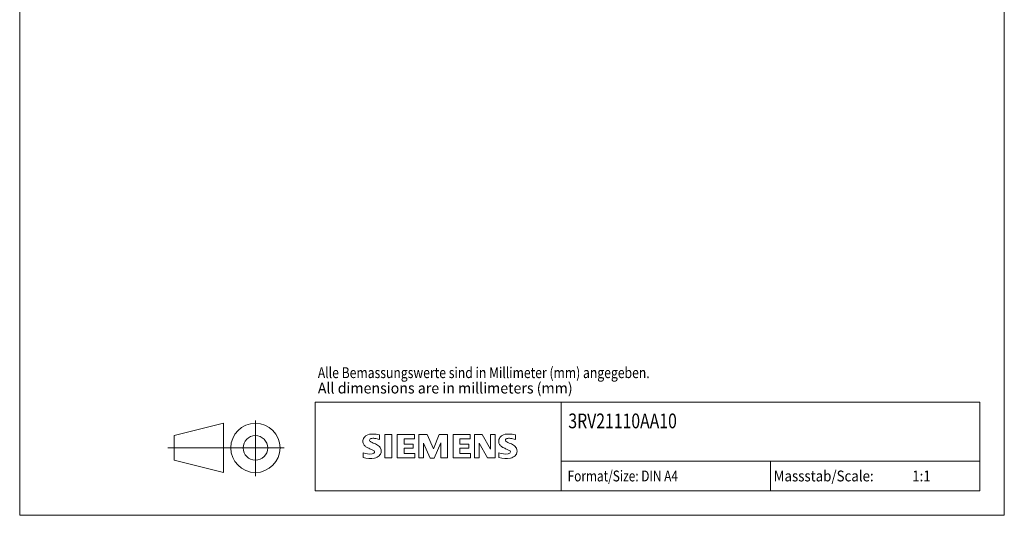
# Model space of a CAD drawing. Extents: x 51 to 251, y 59 to 329.
# Drawn here: x 51 to 251, y 59 to 160 of the extents above; entities that cross this region are included whole.
import ezdxf

# ---------------------------------------------------------------- set-up
doc = ezdxf.new("R2010")
doc.units = 0
doc.header["$LTSCALE"] = 5
doc.header["$MEASUREMENT"] = 0
doc.layers.add('90000_FRAME', color=7, linetype='CONTINUOUS')
doc.layers.add('91000_TIP', color=7, linetype='CONTINUOUS')
doc.styles.get("Standard").update_dxf_attribs({"font": 'txt.shx'})

msp = doc.modelspace()

# ---------------------------------------------------------------- linework, layer by layer
at = {"layer": '90000_FRAME', "color": 7, "linetype": 'CONTINUOUS', "lineweight": 13}
for p, q in [((50.704072, 59.496858), (50.704072, 329.496858)), ((250.704072, 59.496858), (250.704072, 329.496858)), ((110.704072, 82.496858), (245.704072, 82.496858)), ((110.704072, 64.496858), (110.704072, 82.496858)), ((160.704072, 64.496858), (160.704072, 82.496858)), ((245.704072, 64.496858), (245.704072, 82.496858)), ((120.661561, 75.330601), (120.935627, 75.604674)), ((123.797021, 74.91322), (123.797021, 75.863874)), ((124.890272, 75.911406), (124.890272, 71.158137)), ((124.890272, 75.911406), (126.316253, 75.911406)), ((126.316253, 75.911406), (126.316253, 71.158137)), ((127.409505, 75.911406), (127.409505, 71.158137)), ((130.926924, 75.911406), (127.409505, 75.911406)), ((130.926924, 75.032051), (128.787953, 75.032051)), ((128.787953, 75.032051), (128.787953, 73.962566)), ((130.926924, 75.911406), (130.926924, 75.032051)), ((131.782513, 71.158137), (131.782513, 75.911406)), ((133.493689, 75.911406), (131.782513, 75.911406)), ((134.064082, 71.110604), (132.733166, 74.200229)), ((132.733166, 71.158137), (132.733166, 74.200229)), ((133.493689, 75.911406), (134.729539, 73.011912)), ((135.917857, 75.911406), (134.729539, 73.011912)), ((136.250586, 74.247762), (134.91967, 71.110604)), ((137.629034, 75.911406), (135.917857, 75.911406)), ((136.250586, 74.247762), (136.250586, 71.158137)), ((137.629034, 75.911406), (137.629034, 71.158137)), ((138.722285, 75.911406), (138.722285, 71.158137)), ((142.239705, 75.911406), (138.722285, 75.911406)), ((142.239705, 75.032051), (140.100733, 75.032051)), ((140.100733, 75.032051), (140.100733, 73.962566)), ((142.239705, 75.911406), (142.239705, 75.032051)), ((143.071527, 71.158137), (143.071527, 75.911406)), ((144.616339, 75.911406), (143.071527, 75.911406)), ((145.733357, 71.158137), (144.02218, 74.200229)), ((144.02218, 71.158137), (144.02218, 74.200229)), ((144.616339, 75.911406), (146.30375, 72.964379)), ((147.254403, 75.911406), (146.30375, 75.911406)), ((146.30375, 75.911406), (146.30375, 72.964379)), ((147.254403, 75.911406), (147.254403, 71.158137)), ((151.389748, 74.91322), (151.389748, 75.863874)), ((120.469732, 71.253202), (120.469732, 72.203856)), ((130.641728, 73.962566), (128.787953, 73.962566)), ((130.641728, 73.178276), (128.787953, 73.178276)), ((128.787953, 73.178276), (128.787953, 72.061258)), ((130.974457, 72.061258), (128.787953, 72.061258)), ((130.641728, 73.962566), (130.641728, 73.178276)), ((130.974457, 72.061258), (130.974457, 71.158137)), ((141.954508, 73.962566), (140.100733, 73.962566)), ((141.954508, 73.178276), (140.100733, 73.178276)), ((140.100733, 73.178276), (140.100733, 72.061258)), ((142.287237, 72.061258), (140.100733, 72.061258)), ((141.954508, 73.962566), (141.954508, 73.178276)), ((142.287237, 72.061258), (142.287237, 71.158137)), ((148.062459, 71.253202), (148.062459, 72.203856)), ((124.890272, 71.158137), (126.316253, 71.158137)), ((127.409505, 71.158137), (130.974457, 71.158137)), ((131.782513, 71.158137), (132.733166, 71.158137)), ((134.064082, 71.110604), (134.91967, 71.110604)), ((137.629034, 71.158137), (136.250586, 71.158137)), ((138.722285, 71.158137), (142.287237, 71.158137)), ((143.071527, 71.158137), (144.02218, 71.158137)), ((147.254403, 71.158137), (145.733357, 71.158137)), ((160.704072, 70.496858), (245.704072, 70.496858)), ((203.204072, 64.496858), (203.204072, 70.496858)), ((110.704072, 64.496858), (245.704072, 64.496858)), ((250.704072, 59.496858), (50.704072, 59.496858))]:
    msp.add_line(p, q, dxfattribs=at)
for centre, radius, start, end in [((122.286372, 73.668457), 2.366925, 86.221802, 120.42726), ((122.017515, 66.97229), 9.067905, 78.682705, 87.31476), ((149.879099, 73.668457), 2.366925, 86.221802, 120.42726), ((149.610242, 66.97229), 9.067905, 78.682705, 87.31476), ((121.729348, 74.556725), 1.309092, 164.197486, 195.802514), ((121.561446, 74.664232), 1.119747, 142.813918, 167.152295), ((121.66719, 74.516505), 1.238522, 194.795219, 225.717655), ((121.906756, 74.357651), 1.580547, 121.214095, 141.525477), ((122.07396, 74.782505), 0.302963, 154.440035, 221.82017), ((122.153182, 74.703284), 0.410309, 102.828783, 149.225964), ((122.48393, 75.168708), 0.866128, 222.776039, 239.036243), ((123.385715, 76.764322), 2.698741, 240.0482, 251.377967), ((122.570208, 72.960948), 2.201837, 84.040006, 103.342766), ((119.97722, 67.838436), 6.858774, 59.902027, 68.203648), ((122.229245, 70.543584), 4.642374, 70.262586, 82.952419), ((149.322075, 74.556725), 1.309092, 164.197486, 195.802514), ((149.154173, 74.664232), 1.119747, 142.813918, 167.152295), ((149.259917, 74.516505), 1.238522, 194.795219, 225.717655), ((149.499483, 74.357651), 1.580547, 121.214095, 141.525477), ((149.666688, 74.782505), 0.302963, 154.440035, 221.82017), ((149.745909, 74.703284), 0.410309, 102.828783, 149.225964), ((150.076657, 75.168708), 0.866128, 222.776039, 239.036243), ((150.978442, 76.764322), 2.698741, 240.0482, 251.377967), ((150.162935, 72.960948), 2.201837, 84.040006, 103.342766), ((147.569947, 67.838436), 6.858774, 59.902027, 68.203648), ((149.821972, 70.543584), 4.642374, 70.262586, 82.952419), ((121.715226, 75.215207), 3.258756, 247.530021, 280.757952), ((122.271221, 75.222182), 2.166292, 227.311928, 242.704032), ((126.126122, 82.756114), 10.629164, 242.86201, 247.104203), ((115.33026, 56.963687), 17.331608, 65.341467, 67.399777), ((122.174373, 73.115296), 1.111619, 277.709996, 295.688493), ((122.458683, 72.39047), 0.340169, 305.503221, 72.46529), ((122.652691, 72.47616), 1.504703, 25.956292, 59.483483), ((122.724896, 72.554016), 1.406229, 335.386797, 24.391512), ((149.307953, 75.215207), 3.258756, 247.530021, 280.757952), ((149.863948, 75.222182), 2.166292, 227.311928, 242.704032), ((153.718849, 82.756114), 10.629164, 242.86201, 247.104203), ((142.922987, 56.963687), 17.331608, 65.341467, 67.399777), ((149.7671, 73.115296), 1.111619, 277.709996, 295.688493), ((150.05141, 72.39047), 0.340169, 305.503221, 72.46529), ((150.245418, 72.47616), 1.504703, 25.956292, 59.483483), ((150.317623, 72.554016), 1.406229, 335.386797, 24.391512), ((121.892689, 75.792177), 4.756795, 252.59392, 280.98166), ((122.347525, 73.174163), 2.100727, 282.405836, 311.864443), ((122.720258, 72.607424), 1.433447, 315.890455, 333.522926), ((149.485416, 75.792177), 4.756795, 252.59392, 280.98166), ((149.940252, 73.174163), 2.100727, 282.405836, 311.864443), ((150.312985, 72.607424), 1.433447, 315.890455, 333.522926)]:
    msp.add_arc(centre, radius, start, end, dxfattribs=at)
at = {"layer": '91000_TIP', "color": 7, "linetype": 'CONTINUOUS', "lineweight": 13}
for p, q in [((82.083533, 75.706949), (92.083533, 78.206949)), ((92.083533, 78.206949), (92.083533, 68.206949)), ((98.583532, 67.485468), (98.583532, 78.768854)), ((82.083533, 75.706949), (82.083533, 70.706949)), ((80.804022, 73.206949), (104.406012, 73.206949)), ((82.083533, 70.706949), (92.083533, 68.206949))]:
    msp.add_line(p, q, dxfattribs=at)
for radius in [5, 2.5]:
    msp.add_circle((98.583532, 73.206949), radius, dxfattribs=at)

# ---------------------------------------------------------------- texts
at = {"layer": '90000_FRAME', "color": 7, "linetype": 'CONTINUOUS', "lineweight": 13}
for s, height, width, p in [('Alle Bemassungswerte sind in Millimeter (mm) angegeben.', 2.2, 0.825144, (111.263613, 87.403585)), ('All dimensions are in millimeters (mm)', 2.2, 0.961374, (111.263613, 84.274562)), ('3RV21110AA10', 3, 0.784213, (162.152155, 77.2)), ('Format/Size: DIN A4', 2.2, 0.803258, (162, 66.396858)), ('Massstab/Scale:', 2.2, 0.9, (203.864072, 66.396858)), ('1:1', 2.2, 0.9, (232, 66.3969))]:
    msp.add_text(s, height=height, dxfattribs=dict(at, width=width)).set_placement(p)

doc.saveas('drawing.dxf')
